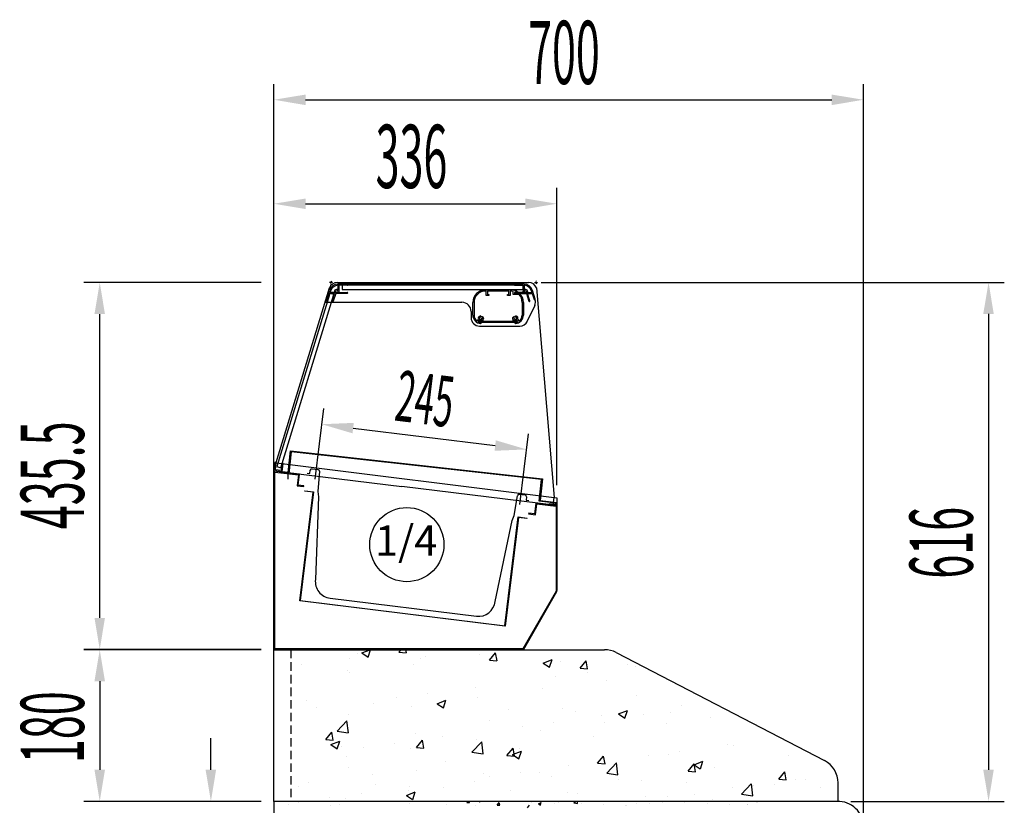
# Model space of a CAD drawing. Units: millimetres. Extents: x 12111 to 36973, y 21174 to 34942.
# Drawn here: x 33941 to 35110, y 28824 to 29756 of the extents above; entities that cross this region are included whole.
import ezdxf

# ---------------------------------------------------------------- set-up
doc = ezdxf.new("R2010")
doc.units = ezdxf.units.MM
doc.linetypes.add('TRAZO_Y_PUNTO', pattern=[1, 0.5, -0.25, 0, -0.25])
doc.linetypes.add('TRAZOS', pattern=[0.75, 0.5, -0.25])
for name, color, linetype in [('7', 7, 'Continuous'), ('ACOTA', 50, 'Continuous'), ('CUBETA', 6, 'Continuous'), ('EJES', 11, 'TRAZO_Y_PUNTO'), ('PLEGADO', 3, 'Continuous')]:
    doc.layers.add(name, color=color, linetype=linetype)
doc.styles.add('ACO', font='simplex.shx', dxfattribs={"width": 0.5})
doc.styles.add('E1', font='isocp.shx')

msp = doc.modelspace()

# ---------------------------------------------------------------- linework, layer by layer
for p, q in [((34245.6, 29230.7), (34308.8, 29438)), ((34304.7, 29421), (34309, 29435.1)), ((34305.8, 29424.7), (34309, 29435.1)), ((34309.5, 29432.8), (34310, 29434.3)), ((34318.1, 29444.5), (34545.4, 29444.5)), ((34318.7, 29441.3), (34318.7, 29436.1)), ((34539.9, 29442.5), (34319, 29442.5)), ((34319, 29442.5), (34329.9, 29442.5)), ((34329.9, 29441.3), (34319.9, 29441.3)), ((34319.9, 29441.3), (34319.9, 29432.8)), ((34539, 29441.3), (34324, 29441.3)), ((34324, 29441.3), (34324, 29436.3)), ((34324, 29436.3), (34539, 29436.3)), ((34494.1, 29435.8), (34524.1, 29435.8)), ((34495, 29434.4), (34494.1, 29434.4)), ((34495, 29429), (34495, 29434.4)), ((34521.9, 29434.4), (34496.4, 29434.4)), ((34496.4, 29434.4), (34496.4, 29430.4)), ((34521.9, 29430.4), (34521.9, 29434.4)), ((34523.3, 29434.4), (34523.3, 29429)), ((34523.4, 29434.4), (34523.3, 29434.4)), ((34527, 29430.2), (34527, 29433.9)), ((34539.9, 29442.5), (34529.1, 29442.5)), ((34529.1, 29441.3), (34539, 29441.3)), ((34539, 29436.3), (34539, 29441.3)), ((34539, 29441.3), (34539, 29432.8)), ((34540.2, 29441.3), (34540.2, 29436.1)), ((34549.4, 29432.8), (34548.9, 29434.3)), ((34553.2, 29424.5), (34549.9, 29435.1)), ((34553.1, 29424.7), (34549.9, 29435.1)), ((34554.8, 29438.2), (34575.5, 29189.4)), ((34309.2, 29431.6), (34246.3, 29226)), ((34251.1, 29224.6), (34314, 29430.2)), ((34309.2, 29431.6), (34307, 29424.4)), ((34314, 29430.2), (34309.2, 29431.6)), ((34314.9, 29431.6), (34309.2, 29431.6)), ((34315.5, 29432.8), (34309.5, 29432.8)), ((34312.2, 29422.8), (34314.9, 29431.6)), ((34316.2, 29431.6), (34313.4, 29422.4)), ((34329.9, 29431.6), (34316.2, 29431.6)), ((34319.9, 29432.8), (34329.9, 29432.8)), ((34498.2, 29429), (34495, 29429)), ((34496.4, 29430.4), (34498.2, 29430.4)), ((34498.2, 29430.4), (34498.2, 29429)), ((34520.1, 29429), (34520.1, 29430.4)), ((34520.1, 29430.4), (34521.9, 29430.4)), ((34523.3, 29429), (34520.1, 29429)), ((34533.9, 29430.2), (34527, 29430.2)), ((34533, 29432.9), (34529.1, 29432.9)), ((34539, 29432.8), (34529.1, 29432.8)), ((34529.1, 29431.6), (34534.5, 29431.6)), ((34529.1, 29431.6), (34542.7, 29431.6)), ((34542.7, 29431.6), (34545.5, 29422.4)), ((34543.4, 29432.8), (34549.4, 29432.8)), ((34546.7, 29422.8), (34544, 29431.6)), ((34544, 29431.6), (34549.7, 29431.6)), ((34549.7, 29431.6), (34552, 29424.4)), ((34304.7, 29421), (34466.1, 29421)), ((34479.1, 29405.8), (34479.1, 29420.8)), ((34480.5, 29420.8), (34480.5, 29405.8)), ((34537.7, 29420.8), (34537.7, 29405.8)), ((34539.1, 29420.8), (34539.1, 29405.8)), ((34552.7, 29417.3), (34543.8, 29398.5)), ((34477.1, 29410), (34477.1, 29402.8)), ((34484.3, 29398.7), (34485.8, 29400.8)), ((34486.4, 29399.2), (34485.5, 29398)), ((34491.1, 29399.2), (34486.4, 29399.2)), ((34491.1, 29402), (34491.1, 29399.2)), ((34527.1, 29399.2), (34527.1, 29402)), ((34531.9, 29399.2), (34527.1, 29399.2)), ((34532.7, 29398), (34531.9, 29399.2)), ((34532.4, 29400.8), (34533.9, 29398.7)), ((34487.1, 29392.8), (34534.8, 29392.8)), ((34530.6, 29398.1), (34487.6, 29398.1)), ((34487.6, 29398.1), (34487.6, 29397.3)), ((34487.6, 29397.3), (34530.6, 29397.3)), ((34530.6, 29397.3), (34530.6, 29398.1)), ((34259.8, 29218.9), (34262.6, 29244.8)), ((34263.5, 29243.7), (34260.7, 29217.8)), ((34262.6, 29244.8), (34561.8, 29211.5)), ((34560.7, 29210.7), (34263.5, 29243.7)), ((34242.9, 29009), (34242.9, 29231)), ((34242.9, 29231), (34578.9, 29189)), ((34244.1, 29230.9), (34242.9, 29221)), ((34245.6, 29230.7), (34244.1, 29230.9)), ((34244.6, 29222.3), (34245.6, 29230.7)), ((34246.3, 29226), (34251.1, 29224.6)), ((34252.6, 29229.9), (34251.5, 29221.5)), ((34254, 29229.7), (34252.6, 29229.9)), ((34252.8, 29219.8), (34254, 29229.7)), ((34242.9, 29221), (34394.9, 29202.3)), ((34259.8, 29218.9), (34242.9, 29221)), ((34242.9, 29221), (34242.9, 29009)), ((34242.9, 29221), (34252.8, 29219.8)), ((34251.5, 29221.5), (34244.6, 29222.3)), ((34249.7, 29219), (34249.8, 29220)), ((34260.7, 29217.8), (34249.7, 29219)), ((34249.8, 29220), (34259.8, 29218.9)), ((34259.8, 29210.9), (34259.8, 29218.9)), ((34561.8, 29211.5), (34558.9, 29185.7)), ((34578.9, 29179.7), (34394.9, 29202.3)), ((34557.8, 29184.8), (34560.7, 29210.7)), ((34273.5, 29066.6), (34289.3, 29195.7)), ((34289.9, 29196.1), (34274, 29067.1)), ((34279.4, 29196.9), (34279.4, 29197.4)), ((34279.4, 29197.4), (34289.9, 29196.1)), ((34289.3, 29195.7), (34279.4, 29196.9)), ((34574.4, 29180.3), (34575.5, 29189.4)), ((34578.9, 29189), (34578.9, 29079)), ((34577.7, 29182.6), (34557.8, 29184.8)), ((34558.9, 29185.7), (34578.8, 29183.5)), ((34578.9, 29179.7), (34567, 29181.2)), ((34570.5, 29181.4), (34570.6, 29182.4)), ((34578.5, 29180.5), (34570.5, 29181.4)), ((34570.6, 29182.4), (34577.6, 29181.6)), ((34577.6, 29181.6), (34577.7, 29182.6)), ((34578.8, 29183.5), (34578.5, 29180.5)), ((34578.9, 29078), (34578.9, 29179.7)), ((34517.2, 29037.2), (34533, 29166.2)), ((34533.5, 29165.7), (34517.6, 29036.6)), ((34533, 29166.2), (34543.5, 29165)), ((34543.4, 29164.5), (34533.5, 29165.7)), ((34543.5, 29165), (34543.4, 29164.5)), ((34578.9, 29079), (34538.5, 29009)), ((34539.1, 29009), (34578.9, 29078)), ((34517.6, 29036.6), (34273.5, 29066.6)), ((34274, 29067.1), (34517.2, 29037.2)), ((34242.9, 29009), (34539.1, 29009)), ((34538.5, 29009), (34242.9, 29009)), ((34649.4, 29005.4), (34896.7, 28877.1)), ((34912.9, 28828.7), (34912.9, 28850.5))]:
    msp.add_line(p, q)
at = {"linetype": 'ByBlock'}
for p, q in [((34242.9, 28828.7), (34242.9, 29008.7)), ((34242.9, 29008.7), (34635.6, 29008.7)), ((34242.9, 29008.7), (34262.9, 29008.7)), ((34912.9, 28828.7), (34242.9, 28828.7)), ((34242.9, 28828.7), (34242.9, 28798.7))]:
    msp.add_line(p, q, dxfattribs=at)
at = {"linetype": 'TRAZOS', "ltscale": 20}
msp.add_line((34262.9, 29008.7), (34262.9, 28828.7), dxfattribs=at)
at = {"linetype": 'Continuous'}
for p, q in [((34342.6, 29004.5), (34342.6, 29004.5)), ((34347.1, 29005), (34357, 29008.7)), ((34347.1, 29005), (34354.6, 28999.9)), ((34354.6, 28999.9), (34357.6, 29008.7)), ((34391.2, 29005.6), (34393.8, 29008.7)), ((34391.2, 29005.6), (34400.1, 29004.8)), ((34400.2, 29004.8), (34399.4, 29008.7)), ((34422.6, 29001.1), (34422.6, 29001.1)), ((34486.5, 29002.4), (34486.5, 29002.4)), ((34498.8, 28996.2), (34506, 29004.8)), ((34507.8, 28995.4), (34506, 29004.8)), ((34276.1, 28991.2), (34276.1, 28991.2)), ((34332.9, 28998.7), (34332.9, 28998.7)), ((34408.6, 28991.2), (34408.6, 28991.2)), ((34417.3, 28998.6), (34417.3, 28998.6)), ((34498.8, 28996.2), (34507.7, 28995.4)), ((34502.7, 28997.7), (34502.7, 28997.7)), ((34562.7, 28992.9), (34573.2, 28997)), ((34562.7, 28992.9), (34570.2, 28987.9)), ((34570.2, 28987.9), (34573.2, 28997)), ((34582.8, 28994.3), (34582.8, 28994.3)), ((34606.4, 28986.7), (34613.6, 28995.4)), ((34615.3, 28986), (34613.6, 28995.4)), ((34662.9, 28990.9), (34662.9, 28990.9)), ((34671.7, 28989.3), (34671.7, 28989.3)), ((34329.8, 28983.6), (34329.8, 28983.6)), ((34332.8, 28981.6), (34332.8, 28981.6)), ((34606.4, 28986.7), (34615.3, 28986)), ((34614.8, 28981.9), (34614.8, 28981.9)), ((34577.3, 28976.9), (34577.3, 28976.9)), ((34637.5, 28972.6), (34637.5, 28972.6)), ((34425.8, 28957), (34425.8, 28957)), ((34482.6, 28964.4), (34482.6, 28964.4)), ((34561.7, 28963), (34561.7, 28963)), ((34281.1, 28948.4), (34281.1, 28948.4)), ((34361.2, 28945), (34361.2, 28945)), ((34388.2, 28952), (34388.2, 28952)), ((34436.7, 28944.6), (34447.2, 28948.6)), ((34436.7, 28944.6), (34444.1, 28939.5)), ((34444.2, 28939.5), (34447.2, 28948.6)), ((34484.7, 28952.5), (34484.7, 28952.5)), ((34673.5, 28954.1), (34673.5, 28954.1)), ((34726.9, 28942.7), (34726.9, 28942.7)), ((34293.5, 28939.6), (34293.5, 28939.6)), ((34331, 28931.6), (34331, 28931.6)), ((34406.8, 28941.2), (34406.8, 28941.2)), ((34441.2, 28941.6), (34441.2, 28941.6)), ((34521.3, 28938.2), (34521.3, 28938.2)), ((34586, 28939.1), (34586, 28939.1)), ((34601.4, 28934.8), (34601.4, 28934.8)), ((34652.2, 28932.5), (34662.8, 28936.6)), ((34652.2, 28932.5), (34659.7, 28927.5)), ((34659.7, 28927.5), (34662.8, 28936.6)), ((34681.5, 28931.4), (34681.5, 28931.4)), ((34713.5, 28934), (34713.5, 28934)), ((34317.9, 28911.9), (34329.6, 28924.1)), ((34331.3, 28909.9), (34329.6, 28924.1)), ((34498.5, 28924.1), (34498.5, 28924.1)), ((34575.4, 28922.7), (34575.4, 28922.7)), ((34632.2, 28930.2), (34632.2, 28930.2)), ((34635.6, 28922.7), (34635.6, 28922.7)), ((34709.4, 28921.2), (34709.4, 28921.2)), ((34761.5, 28928.1), (34761.5, 28928.1)), ((34304.4, 28902.2), (34311.6, 28910.8)), ((34313.4, 28901.4), (34311.7, 28910.8)), ((34317.9, 28911.9), (34331.2, 28909.9)), ((34411.1, 28909.1), (34411.1, 28909.1)), ((34537.8, 28917.8), (34537.8, 28917.8)), ((34559.9, 28913.1), (34559.9, 28913.1)), ((34304.4, 28902.2), (34313.4, 28901.4)), ((34310.6, 28896.2), (34321.1, 28900.2)), ((34310.6, 28896.2), (34318.1, 28891.1)), ((34318.1, 28891.2), (34321.2, 28900.2)), ((34386.3, 28897.8), (34386.3, 28897.8)), ((34412, 28892.7), (34419.2, 28901.4)), ((34421, 28892), (34419.2, 28901.4)), ((34443.1, 28905.3), (34443.1, 28905.3)), ((34478, 28887.1), (34489.7, 28899.3)), ((34482.9, 28902.5), (34482.9, 28902.5)), ((34491.3, 28885), (34489.7, 28899.3)), ((34622, 28906.2), (34622, 28906.2)), ((34781.8, 28895.9), (34781.8, 28895.9)), ((34323.6, 28894.1), (34323.6, 28894.1)), ((34348.7, 28892.9), (34348.7, 28892.9)), ((34405, 28891.3), (34405, 28891.3)), ((34412, 28892.7), (34421, 28892)), ((34478, 28887.1), (34491.3, 28885)), ((34519.6, 28883.3), (34526.8, 28892)), ((34526.2, 28884.2), (34536.7, 28888.2)), ((34526.2, 28884.2), (34533.7, 28879.1)), ((34528.6, 28882.6), (34526.8, 28892)), ((34533.7, 28879.1), (34536.7, 28888.2)), ((34534.5, 28891.2), (34534.5, 28891.2)), ((34725, 28888.4), (34725, 28888.4)), ((34788.7, 28894.6), (34788.7, 28894.6)), ((34329.2, 28881.7), (34329.2, 28881.7)), ((34447, 28876.1), (34447, 28876.1)), ((34519.6, 28883.3), (34528.6, 28882.5)), ((34627.2, 28873.9), (34634.4, 28882.5)), ((34627.2, 28873.9), (34636.1, 28873.1)), ((34633.8, 28872.8), (34633.8, 28872.8)), ((34636.2, 28873.1), (34634.4, 28882.5)), ((34638.1, 28862.3), (34649.8, 28874.4)), ((34651.4, 28860.2), (34649.8, 28874.5)), ((34687.5, 28883.5), (34687.5, 28883.5)), ((34711.7, 28884), (34711.7, 28884)), ((34734.8, 28864.5), (34742, 28873.1)), ((34741.8, 28872.2), (34752.3, 28876.2)), ((34743.7, 28863.7), (34742, 28873.1)), ((34749.3, 28867.1), (34752.3, 28876.2)), ((34854.2, 28883.7), (34854.2, 28883.7)), ((34332, 28868.3), (34332, 28868.3)), ((34359.5, 28861.1), (34359.5, 28861.1)), ((34412, 28864.9), (34412, 28864.9)), ((34492.1, 28861.6), (34492.1, 28861.6)), ((34535.9, 28863.5), (34535.9, 28863.5)), ((34558.1, 28863.2), (34558.1, 28863.2)), ((34592.7, 28871), (34592.7, 28871)), ((34638.1, 28862.3), (34651.4, 28860.2)), ((34734.8, 28864.5), (34743.7, 28863.7)), ((34741.8, 28872.2), (34749.2, 28867.1)), ((34766.7, 28868.7), (34766.7, 28868.7)), ((34842.4, 28855.1), (34849.6, 28863.7)), ((34851.3, 28854.3), (34849.6, 28863.7)), ((34283.5, 28851.6), (34283.5, 28851.6)), ((34481, 28852.6), (34481, 28852.6)), ((34498.4, 28858.6), (34498.4, 28858.6)), ((34572.2, 28858.2), (34572.2, 28858.2)), ((34652.3, 28854.8), (34652.3, 28854.8)), ((34679.3, 28853.7), (34679.3, 28853.7)), ((34732.3, 28851.4), (34732.3, 28851.4)), ((34798.2, 28837.4), (34809.8, 28849.6)), ((34811.5, 28835.4), (34809.9, 28849.6)), ((34837.1, 28849.2), (34837.1, 28849.2)), ((34842.4, 28855.1), (34851.3, 28854.3)), ((34862.7, 28854.3), (34862.7, 28854.3)), ((34874.7, 28854.2), (34874.7, 28854.2)), ((34272.1, 28846.1), (34272.1, 28846.1)), ((34346.8, 28838.6), (34346.8, 28838.6)), ((34363.6, 28848.2), (34363.6, 28848.2)), ((34400.2, 28835.8), (34410.7, 28839.8)), ((34403.1, 28841.4), (34403.1, 28841.4)), ((34403.6, 28846.1), (34403.6, 28846.1)), ((34407.7, 28830.8), (34410.7, 28839.8)), ((34443.7, 28844.8), (34443.7, 28844.8)), ((34523.7, 28841.4), (34523.7, 28841.4)), ((34591.8, 28838.7), (34591.8, 28838.7)), ((34603.8, 28838), (34603.8, 28838)), ((34786.9, 28844.7), (34786.9, 28844.7)), ((34798.2, 28837.4), (34811.5, 28835.4)), ((34812.4, 28848), (34812.4, 28848)), ((34892.5, 28844.6), (34892.5, 28844.6)), ((34309.3, 28833.7), (34309.3, 28833.7)), ((34327.4, 28831.8), (34327.4, 28831.8)), ((34400.2, 28835.8), (34407.6, 28830.8)), ((34683.9, 28834.6), (34683.9, 28834.6)), ((34685.6, 28829.3), (34685.6, 28829.3)), ((34709.9, 28834.1), (34709.9, 28834.1)), ((34742.4, 28836.7), (34742.4, 28836.7)), ((34764, 28831.3), (34764, 28831.3))]:
    msp.add_line(p, q, dxfattribs=at)
at = {"color": 0, "linetype": 'ByBlock'}
for p, q in [((34272.1, 28827), (34272.1, 28827)), ((34346.9, 28828.5), (34346.9, 28828.5)), ((34403.9, 28826.4), (34403.9, 28826.4)), ((34472.1, 28827.4), (34473.2, 28828.7)), ((34472.1, 28827.4), (34475.1, 28827.2)), ((34475.1, 28827.1), (34474.8, 28828.7)), ((34486.6, 28828.7), (34487.5, 28828.2)), ((34487.5, 28828.1), (34487.7, 28828.7)), ((34508, 28824.3), (34510.4, 28827.2)), ((34511, 28824), (34510.4, 28827.1)), ((34548.4, 28827.4), (34548.4, 28827.4)), ((34554.3, 28828.6), (34554.3, 28828.6)), ((34556.9, 28825.8), (34560.4, 28827.2)), ((34556.9, 28825.8), (34559.4, 28824.1)), ((34559.4, 28824.1), (34560.4, 28827.2)), ((34576.4, 28826.6), (34576.4, 28826.6)), ((34581, 28827.4), (34581, 28827.4)), ((34582.2, 28828.3), (34582.2, 28828.3)), ((34599.1, 28826.9), (34600.9, 28828.7)), ((34599.1, 28826.9), (34603.6, 28826.2)), ((34603.6, 28826.2), (34603.3, 28828.7)), ((34607.7, 28826.3), (34607.7, 28826.3)), ((34673.8, 28826), (34673.8, 28826)), ((34688.8, 28825.8), (34688.8, 28825.8)), ((34692.8, 28828.4), (34692.8, 28828.4)), ((34703.9, 28828.5), (34703.9, 28828.5)), ((34703.9, 28827.4), (34703.9, 28827.4)), ((34730.6, 28827.4), (34730.6, 28827.4)), ((34757.3, 28826.3), (34757.3, 28826.3)), ((34816.5, 28828.5), (34816.9, 28828.3)), ((34816.9, 28828.3), (34817, 28828.5)), ((34259.6, 28825.4), (34259.6, 28825.4)), ((34309.8, 28824.1), (34309.8, 28824.1)), ((34321.2, 28825), (34321.2, 28825)), ((34448.4, 28825.5), (34448.4, 28825.5)), ((34482.7, 28824.3), (34482.7, 28824.3)), ((34508, 28824.3), (34511, 28824)), ((34543.9, 28821.1), (34546.3, 28824)), ((34634.3, 28825.2), (34634.3, 28825.2)), ((34661, 28824), (34661, 28824)), ((34661.3, 28824.3), (34661.3, 28824.3)), ((34783.9, 28825.1), (34783.9, 28825.1)), ((34805.7, 28825.3), (34805.7, 28825.3)), ((34805.8, 28824.8), (34805.8, 28824.8))]:
    msp.add_line(p, q, dxfattribs=at)
for centre in [(34317.5, 29434.1), (34317.5, 29434.1), (34541.4, 29434.1), (34541.5, 29434.1), (34489.1, 29402), (34529, 29402), (34529.1, 29402)]:
    msp.add_circle(centre, 2.5)
for centre, radius, start, end in [((34318.1, 29434.5), 10, 90, 159.5598), ((34319, 29432), 10.5, 90, 163), ((34319, 29432), 10.5, 90, 163), ((34319.5, 29431.4), 9.9, 94.4235, 163), ((34315.7, 29433.6), 0.556, 15.0989, 195.0989), ((34317.5, 29434.1), 1.24, 195.0989, 74.9011), ((34317.9, 29435.8), 0.556, 74.9011, 254.9011), ((34317.5, 29434.1), 2.35, 58.2261, 74.9011), ((34329.9, 29441.9), 0.6, 270, 90), ((34494.1, 29420.8), 15, 90, 180), ((34494.1, 29420.8), 13.6, 90, 180), ((34523.4, 29420.1), 14.3, 75.2948, 90), ((34524.1, 29420.8), 15, 53.4496, 90), ((34529.1, 29441.9), 0.6, 90, 270), ((34539.9, 29432), 10.5, 17, 90), ((34539.9, 29432), 10.5, 17, 90), ((34539.4, 29431.4), 9.9, 17, 85.5765), ((34541.5, 29434.1), 2.35, 105.0989, 121.7739), ((34541.5, 29434.1), 1.24, 105.0989, 344.9011), ((34541, 29435.8), 0.556, 285.0989, 105.0989), ((34543.2, 29433.6), 0.556, 344.9011, 164.9011), ((34545.4, 29434.5), 10, 21.3206, 90), ((34306.4, 29424.6), 0.6, 163, 343), ((34312.8, 29422.6), 0.6, 163, 343), ((34317.5, 29434.1), 2.35, 195.0989, 211.7739), ((34329.9, 29432.2), 0.6, 270, 90), ((34529.1, 29432.2), 0.625, 90, 270), ((34529.1, 29432.2), 0.6, 90, 270), ((34524.1, 29420.8), 13.6, 0, 43.7233), ((34524.1, 29420.8), 15, 0, 46.0545), ((34541.5, 29434.1), 2.35, 328.2261, 344.9011), ((34546.1, 29422.6), 0.6, 197, 17), ((34552.5, 29424.6), 0.6, 197, 17), ((34543.6, 29421.6), 10, 334.7293, 17), ((34466.1, 29410), 11, 0, 90), ((34487.1, 29402.8), 10, 180, 270), ((34489.1, 29405.8), 10, 180, 265.6864), ((34489.1, 29405.8), 8.6, 180, 235.8279), ((34488.3, 29402), 2.8, 99.8036, 205), ((34488.3, 29402), 1.4, 99.8036, 0), ((34488, 29404.1), 0.7, 279.8036, 99.8036), ((34489.6, 29402), 2.8, 262.4365, 277.5635), ((34490.4, 29402), 0.7, 0, 180), ((34527.8, 29402), 0.7, 0, 180), ((34529.9, 29402), 1.4, 180, 80.1964), ((34530.3, 29404.1), 0.7, 80.1964, 260.1964), ((34529.1, 29405.8), 10, 274.3136, 0), ((34529.9, 29402), 2.8, 335, 80.1964), ((34529.1, 29405.8), 8.6, 304.1721, 0), ((34489.1, 29405.8), 8.6, 245.2091, 265.6864), ((34488.4, 29396.5), 0.7, 265.6864, 85.6864), ((34529.8, 29396.5), 0.7, 94.3136, 274.3136), ((34529.1, 29405.8), 8.6, 274.3136, 294.7909), ((34534.8, 29402.8), 10, 270, 334.7293), ((34635.6, 28978.7), 30, 62.5924, 90), ((34882.9, 28850.5), 30, 0, 62.5924)]:
    msp.add_arc(centre, radius, start, end)
at = {"linetype": 'ByBlock'}
for centre, radius, start, end in [((34807.9, 28843.7), 105, 351.7761, 351.7868), ((34912.9, 28798.7), 30, 0, 92.0626)]:
    msp.add_arc(centre, radius, start, end, dxfattribs=at)
at = {"layer": '7'}
msp.add_circle((34489, 29402), 2.5, dxfattribs=at)
at = {"layer": 'ACOTA'}
for p, q in [((34242.9, 28843.7), (34242.9, 29680.1)), ((34942.9, 28813.7), (34942.9, 29680.1)), ((34280.4, 29661.4), (34905.4, 29661.4)), ((34242.9, 29246), (34242.9, 29556.7)), ((34578.9, 29204), (34578.9, 29556.7)), ((34280.4, 29538), (34541.4, 29538)), ((34227.9, 29444.5), (34017.2, 29444.5)), ((34560.4, 29444.7), (35110.3, 29444.7)), ((34036, 29046.5), (34036, 29407)), ((35091.6, 29407.2), (35091.6, 28866.2)), ((34291.7, 29211), (34302, 29294.9)), ((34336.9, 29271.7), (34505.7, 29251)), ((34534.9, 29181.1), (34545.2, 29265)), ((34227.9, 29009), (34017.2, 29009)), ((34227.9, 29008.7), (34017.2, 29008.7)), ((34036, 28971.2), (34036, 28866.2)), ((34168, 28866.2), (34168, 28903.7)), ((34227.9, 28828.7), (34017.2, 28828.7)), ((34227.9, 28828.7), (34149.2, 28828.7)), ((34927.9, 28828.7), (35110.3, 28828.7))]:
    msp.add_line(p, q, dxfattribs=at)
msp.add_circle((34400.7, 29133.4), 44, dxfattribs=at)
for points in [[(34280.4, 29667.6), (34280.4, 29655.1), (34242.9, 29661.4)], [(34905.4, 29655.1), (34905.4, 29667.6), (34942.9, 29661.4)], [(34280.4, 29544.2), (34280.4, 29531.7), (34242.9, 29538)], [(34541.4, 29531.7), (34541.4, 29544.2), (34578.9, 29538)], [(34042.2, 29407), (34029.7, 29407), (34036, 29444.5)], [(35097.8, 29407.2), (35085.3, 29407.2), (35091.6, 29444.7)], [(34337.7, 29277.9), (34336.2, 29265.5), (34299.7, 29276.3)], [(34504.9, 29244.8), (34506.4, 29257.2), (34542.9, 29246.4)], [(34029.7, 29046.5), (34042.2, 29046.5), (34036, 29009)], [(34042.2, 28971.2), (34029.7, 28971.2), (34036, 29008.7)], [(34029.7, 28866.2), (34042.2, 28866.2), (34036, 28828.7)], [(34161.7, 28866.2), (34174.2, 28866.2), (34168, 28828.7)], [(35085.3, 28866.2), (35097.8, 28866.2), (35091.6, 28828.7)]]:
    msp.add_solid(points, dxfattribs=at)
at = {"layer": 'CUBETA'}
for p, q in [((34288.2, 29223.5), (34295.1, 29222.7)), ((34282.5, 29218.2), (34285.5, 29217.8)), ((34285.5, 29217.8), (34286, 29221.8)), ((34296.9, 29220.4), (34294.9, 29196.5)), ((34295.7, 29190.3), (34292.2, 29092)), ((34294.9, 29196.5), (34295.7, 29190.3)), ((34528.2, 29167.8), (34532.1, 29191.5)), ((34534.3, 29193.3), (34541.3, 29192.4)), ((34543, 29190.2), (34542.5, 29186.2)), ((34542.5, 29186.2), (34545.5, 29185.9)), ((34526, 29162.1), (34528.2, 29167.8)), ((34505.6, 29065.8), (34526, 29162.1)), ((34309.6, 29069.7), (34483.3, 29048.4))]:
    msp.add_line(p, q, dxfattribs=at)
for centre, radius, start, end in [((34287.9, 29221.5), 2, 83, 173), ((34294.9, 29220.7), 2, 353, 83), ((34534.1, 29191.3), 2, 83, 173), ((34541, 29190.4), 2, 353, 83), ((34312, 29089.6), 20, 173, 263), ((34485.7, 29068.3), 20, 263, 353)]:
    msp.add_arc(centre, radius, start, end, dxfattribs=at)
at = {"layer": 'EJES'}
for p, q in [((34310.2, 29442.6), (34311.4, 29446.5)), ((34554.1, 29446.6), (34554.4, 29442.5)), ((34312.8, 29444.5), (34308.8, 29444.5)), ((34552.2, 29444.5), (34556.3, 29444.5))]:
    msp.add_line(p, q, dxfattribs=at)
at = {"layer": 'PLEGADO'}
for p, q in [((34273.2, 29217), (34242.9, 29220.7)), ((34242.9, 29220.7), (34242.9, 29008.7)), ((34243.9, 29009.7), (34243.9, 29219.6)), ((34243.9, 29219.6), (34272, 29216.2)), ((34272, 29216.2), (34270.5, 29203.3)), ((34271.6, 29204.1), (34273.2, 29217)), ((34272, 29216.2), (34272, 29216.2)), ((34270.5, 29203.3), (34278.4, 29202.3)), ((34278.5, 29203.3), (34271.6, 29204.1)), ((34278.4, 29202.3), (34278.5, 29203.3)), ((34554.1, 29182.8), (34552.5, 29169.9)), ((34553.4, 29168.8), (34555, 29181.7)), ((34578.9, 29179.7), (34554.1, 29182.8)), ((34555, 29181.7), (34577.9, 29178.9)), ((34577.9, 29178.9), (34577.9, 29078)), ((34578.9, 29077.7), (34578.9, 29179.7)), ((34545.6, 29170.7), (34545.4, 29169.8)), ((34545.4, 29169.8), (34553.4, 29168.8)), ((34552.5, 29169.9), (34545.6, 29170.7)), ((34577.9, 29078), (34538.5, 29009.7)), ((34539.1, 29008.7), (34578.9, 29077.7)), ((34242.9, 29008.7), (34539.1, 29008.7)), ((34538.5, 29009.7), (34243.9, 29009.7))]:
    msp.add_line(p, q, dxfattribs=at)

# ---------------------------------------------------------------- texts
at = {"layer": 'ACOTA', "style": 'ACO', "width": 0.5}
for s, p in [('700', (34544.7, 29680.1)), ('336', (34363.6, 29556.7))]:
    msp.add_text(s, height=75, dxfattribs=at).set_placement(p)
for s, height, rotation, p in [('245', 60, 353, (34384.8, 29280.9)), ('435.5', 75, 90, (34017.2, 29151.8)), ('616', 75, 90, (35072.8, 29093)), ('180', 75, 90, (34017.2, 28874.1))]:
    msp.add_text(s, height=height, rotation=rotation, dxfattribs=at).set_placement(p)
at = {"layer": 'ACOTA', "style": 'E1'}
msp.add_text('1/4', height=36, dxfattribs=at).set_placement((34363, 29120.2))

doc.saveas('drawing.dxf')
